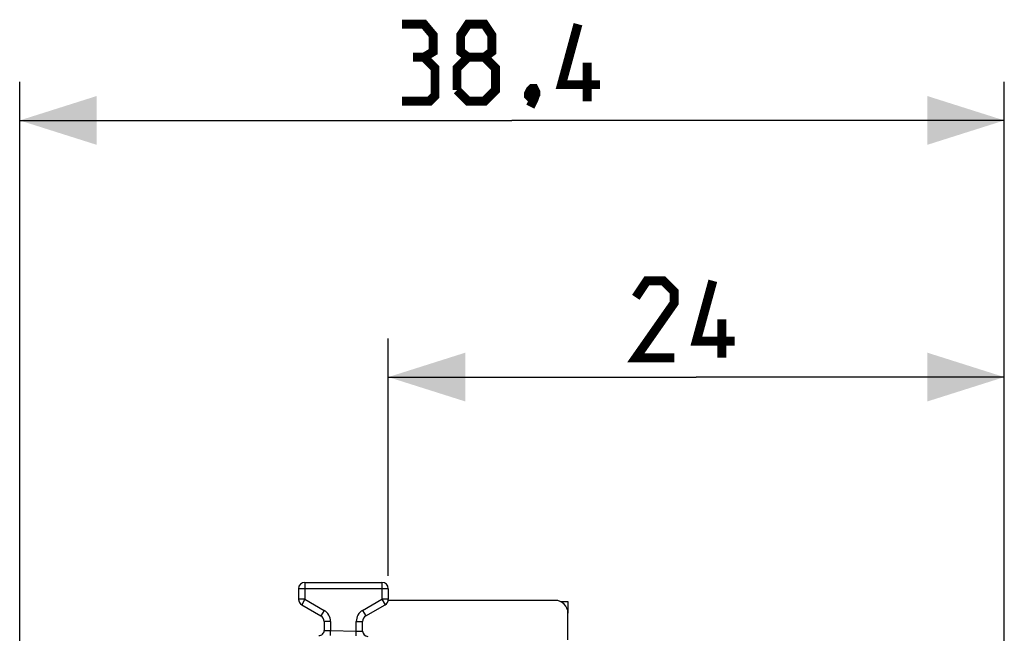
# Model space of a CAD drawing. Units: millimetres. Extents: x -19 to 92, y -24 to 46.
# Drawn here: x -19 to 19, y 23 to 46 of the extents above; entities that cross this region are included whole.
import ezdxf

# ---------------------------------------------------------------- set-up
doc = ezdxf.new("R2010")
doc.units = ezdxf.units.MM
doc.header["$LTSCALE"] = 16.335
doc.layers.get('0').update_dxf_attribs({"linetype": 'CONTINUOUS'})
doc.layers.add('268', color=7, linetype='CONTINUOUS')
doc.layers.add('284', color=7, linetype='CONTINUOUS')
doc.styles.get("Standard").update_dxf_attribs({"font": 'txt', "width": 0.8})
doc.dimstyles.new('DIMSTYLE_1', dxfattribs={"dimtxt": 3, "dimasz": 3, "dimexe": 1.5, "dimexo": 0.5, "dimgap": 0.75, "dimtad": 1, "dimtxsty": 'STANDARD', "dimblk": '_FILLED', "dimblk1": '_FILLED', "dimblk2": '_FILLED', "dimcen": 0.09, "dimazin": 2, "dimtfac": 1, "dimtofl": 0, "dimtmove": 0, "dimatfit": 3, "dimldrblk": '_FILLED', "dimfxl": 1, "dimtolj": 1, "dimarcsym": 0})
doc.dimstyles.new('DIMSTYLE_2', dxfattribs={"dimtxt": 3, "dimasz": 3, "dimexe": 1.5, "dimexo": 0.5, "dimgap": 0.75, "dimtad": 1, "dimdec": 1, "dimtxsty": 'STANDARD', "dimblk": '_FILLED', "dimblk1": '_FILLED', "dimblk2": '_FILLED', "dimcen": 0.09, "dimazin": 2, "dimtfac": 1, "dimtdec": 1, "dimtofl": 0, "dimtmove": 0, "dimatfit": 3, "dimldrblk": '_FILLED', "dimfxl": 1, "dimtolj": 1, "dimarcsym": 0})

# ---------------------------------------------------------------- blocks, each defined once
blk = doc.blocks.new('_FILLED')
at = {"color": 0, "linetype": 'BYBLOCK'}
blk.add_solid([(0, 0), (-1, 0.317), (-1, -0.317)], dxfattribs=at)
blk = doc.blocks.new('*D0')
at = {"color": 7, "linetype": 'CONTINUOUS'}
for p, q in [((-4.559, 24.75), (-4.559, 34)), ((19.441, 15.224), (19.441, 34)), ((-4.559, 32.5), (7.441, 32.5)), ((19.441, 32.5), (7.441, 32.5))]:
    blk.add_line(p, q, dxfattribs=at)
at = {"color": 7, "linetype": 'CONTINUOUS', "xscale": 3, "yscale": 3, "zscale": 3, "rotation": 180}
blk.add_blockref('_FILLED', (-4.559, 32.5), dxfattribs=at)
at = {"color": 7, "linetype": 'CONTINUOUS', "xscale": 3, "yscale": 3, "zscale": 3}
blk.add_blockref('_FILLED', (19.441, 32.5), dxfattribs=at)
at = {"color": 7, "linetype": 'CONTINUOUS', "insert": (7.441, 36.25), "char_height": 3, "width": 7.07143, "attachment_point": 2, "line_spacing_factor": 0.9}
blk.add_mtext('{\\ftxt;\\W0.0001;\\H0.0001;\\~}{\\ftxt;\\W1.5714285714;\\H3.0; }{\\ftxt;\\W0.0001;\\H0.0001;\\~}', dxfattribs=at)
blk = doc.blocks.new('*D1')
at = {"color": 7, "linetype": 'CONTINUOUS'}
for p, q in [((-18.921, -19.264), (-18.921, 44)), ((19.441, 15.224), (19.441, 44)), ((-18.921, 42.5), (0.26, 42.5)), ((19.441, 42.5), (0.26, 42.5))]:
    blk.add_line(p, q, dxfattribs=at)
at = {"color": 7, "linetype": 'CONTINUOUS', "xscale": 3, "yscale": 3, "zscale": 3, "rotation": 180}
blk.add_blockref('_FILLED', (-18.921, 42.5), dxfattribs=at)
at = {"color": 7, "linetype": 'CONTINUOUS', "xscale": 3, "yscale": 3, "zscale": 3}
blk.add_blockref('_FILLED', (19.441, 42.5), dxfattribs=at)
at = {"color": 7, "linetype": 'CONTINUOUS', "insert": (0.26, 46.25), "char_height": 3, "width": 12.85714, "attachment_point": 2, "line_spacing_factor": 0.9}
blk.add_mtext('{\\ftxt;\\W0.0001;\\H0.0001;\\~}{\\ftxt;\\W2.8571428571;\\H3.0; }{\\ftxt;\\W0.0001;\\H0.0001;\\~}', dxfattribs=at)

msp = doc.modelspace()

# ---------------------------------------------------------------- linework, layer by layer
at = {"color": 7, "linetype": 'CONTINUOUS', "const_width": 0.35}
for points in [[(-3.169, 44.964), (-2.811, 45.179), (-2.811, 45.821), (-3.169, 46.25), (-4.026, 46.25)], [(-1.454, 44.964), (-1.74, 45.179), (-1.74, 45.821), (-1.454, 46.25), (-0.811, 46.25), (-0.526, 45.821), (-0.526, 45.179), (-0.811, 44.964), (-0.383, 44.536), (-0.383, 43.679), (-0.811, 43.25), (-1.454, 43.25), (-1.883, 43.679)], [(3.689, 43.893), (2.189, 43.893), (2.831, 46.25)], [(-4.026, 43.25), (-2.954, 43.25), (-2.74, 43.464), (-2.74, 44.536), (-3.169, 44.964), (-3.597, 44.964)], [(-1.883, 43.679), (-1.883, 44.536), (-1.454, 44.964), (-0.811, 44.964)], [(3.189, 43.25), (3.189, 44.75)], [(1.117, 43.75), (1.189, 43.607), (1.189, 43.536), (1.046, 43.393), (0.974, 43.393), (0.903, 43.464), (0.903, 43.536), (0.974, 43.679), (1.046, 43.75), (1.117, 43.75)], [(1.189, 43.536), (1.117, 43.321), (0.974, 43.036)], [(6.584, 33.25), (5.084, 33.25), (6.584, 35.393), (6.584, 35.821), (6.155, 36.25), (5.512, 36.25), (5.084, 35.607)], [(8.941, 33.893), (7.441, 33.893), (8.084, 36.25)], [(8.441, 33.25), (8.441, 34.75)]]:
    msp.add_lwpolyline(points, dxfattribs=at)
at = {"layer": '268', "color": 7, "linetype": 'CONTINUOUS'}
for p, q in [((2.147, 23.755), (2.441, 23.753)), ((2.441, 23.753), (2.441, 23.3))]:
    msp.add_line(p, q, dxfattribs=at)
for centre, start, end in [((-7.809, 23.844), 186.4598, 233.6542), ((-4.809, 23.844), 353.6542, 357.134)]:
    msp.add_arc(centre, 0.25, start, end, dxfattribs=at)
at = {"layer": '284', "color": 7, "linetype": 'CONTINUOUS'}
for p, q in [((-8.059, 24.25), (-8.059, 23.844)), ((-7.809, 24.5), (-4.809, 24.5)), ((-4.559, 24.25), (-4.559, 23.844)), ((1.941, 23.8), (-4.559, 23.8)), ((-7.934, 23.628), (-7.184, 23.195)), ((-5.434, 23.195), (-4.684, 23.628)), ((2.441, 22.26), (2.441, 23.3)), ((-7.059, 22.978), (-7.059, 22.63)), ((-5.559, 22.597), (-5.559, 22.978))]:
    msp.add_line(p, q, dxfattribs=at)
at = {"layer": '284', "color": 250, "linetype": 'CONTINUOUS'}
for p, q in [((-4.559, 24.25), (-8.059, 24.25)), ((-7.809, 24.5), (-7.809, 23.844)), ((-4.809, 24.5), (-4.809, 23.844)), ((-7.809, 23.844), (-8.059, 23.844)), ((-7.809, 23.844), (-7.934, 23.628)), ((-7.809, 23.844), (-7.059, 23.411)), ((-5.559, 23.411), (-4.809, 23.844)), ((-4.809, 23.844), (-4.684, 23.628)), ((-4.559, 23.844), (-4.809, 23.844)), ((-7.059, 23.411), (-7.184, 23.195)), ((-5.559, 23.411), (-5.434, 23.195)), ((-6.809, 22.978), (-7.059, 22.978)), ((-6.809, 22.978), (-6.809, 22.622)), ((-5.809, 22.604), (-5.809, 22.978)), ((-5.809, 22.978), (-5.559, 22.978)), ((-7.059, 22.63), (-6.809, 22.622)), ((-6.813, 22.434), (-6.809, 22.622)), ((-6.809, 22.622), (-5.809, 22.604)), ((-5.813, 22.415), (-5.809, 22.604)), ((-5.809, 22.604), (-5.559, 22.597))]:
    msp.add_line(p, q, dxfattribs=at)
at = {"layer": '284', "color": 7, "linetype": 'CONTINUOUS'}
for centre, radius, start, end in [((-7.809, 24.25), 0.25, 90, 180), ((-4.809, 24.25), 0.25, 0, 90), ((-7.809, 23.844), 0.25, 180, 240), ((-4.809, 23.844), 0.25, 300, 360), ((1.941, 23.3), 0.5, 0, 90), ((-7.309, 22.978), 0.25, 0, 60), ((-5.309, 22.978), 0.25, 120, 180), ((-7.259, 22.63), 0.2, 268.9992, 0), ((-5.359, 22.597), 0.2, 180, 269)]:
    msp.add_arc(centre, radius, start, end, dxfattribs=at)
at = {"layer": '284', "color": 250, "linetype": 'CONTINUOUS'}
for centre, start, end in [((-7.309, 22.978), 0, 60), ((-5.309, 22.978), 120, 180)]:
    msp.add_arc(centre, 0.5, start, end, dxfattribs=at)

# ---------------------------------------------------------------- dimensions: what is measured, and where the dimension line sits
at = {"color": 7, "linetype": 'CONTINUOUS'}
for base, p2, text, dimstyle, picture, middle in [((-18.921, 42.5), (-18.921, -19.764), '{\\ftxt;\\W0.0001;\\H0.0001;\\~}{\\ftxt;\\W2.8571428571;\\H3.0; }{\\ftxt;\\W0.0001;\\H0.0001;\\~}', 'DIMSTYLE_2', '*D1', (-0.169, 42.5)), ((-4.559, 32.5), (-4.559, 24.25), '{\\ftxt;\\W0.0001;\\H0.0001;\\~}{\\ftxt;\\W1.5714285714;\\H3.0; }{\\ftxt;\\W0.0001;\\H0.0001;\\~}', 'DIMSTYLE_1', '*D0', (7.012, 32.5))]:
    dim = msp.add_linear_dim(base=base, p1=(19.441, 14.724), p2=p2, angle=180, text=text, dimstyle=dimstyle, dxfattribs=at)
    dim.commit()
    dim.dimension.update_dxf_attribs({"geometry": picture, "text_midpoint": middle, "dimtype": 160})

doc.saveas('drawing.dxf')
